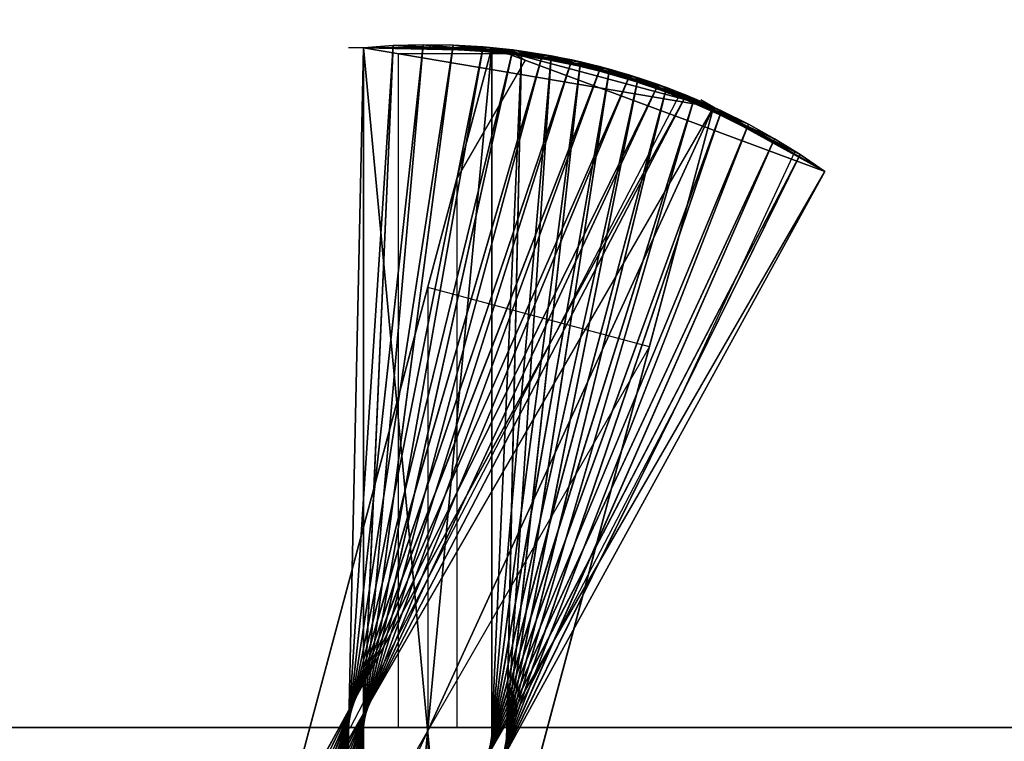
# Model space of a CAD drawing. Units: millimetres. Extents: x 0 to 2303120, y -766 to 8296.
# Drawn here: x 511856 to 512254, y 479 to 771 of the extents above; entities that cross this region are included whole.
import ezdxf

# ---------------------------------------------------------------- set-up
doc = ezdxf.new("R2010")
doc.units = ezdxf.units.MM
doc.header["$LTSCALE"] = 25.4
doc.layers.get('0').update_dxf_attribs({"true_color": 0xffffff})

# ---------------------------------------------------------------- blocks, each defined once
blk = doc.blocks.new('SLAB-01')
at = {"color": 0}
for p, q in [((0, 0), (27300, 0)), ((0, 0, 300), (27300, 0, 300)), ((0, 0), (27300, 0)), ((0, 0, 300), (27300, 0, 300))]:
    blk.add_line(p, q, dxfattribs=at)
mesh = blk.add_polyface(dxfattribs=at)
corners = [(27300, 7811), (0, 0), (0, 7811), (27300, 0)]
mesh.append_faces([[corners[k] for k in face] for face in [(0, 1, 2), (1, 0, 3)]], dxfattribs={"vtx0": -1, "color": 0})
mesh = blk.add_polyface(dxfattribs=at)
corners = [(27300, 0, 300), (0, 7811, 300), (0, 0, 300), (27300, 7811, 300)]
mesh.append_faces([[corners[k] for k in face] for face in [(0, 1, 2), (1, 0, 3)]], dxfattribs={"vtx0": -1, "color": 0})
mesh = blk.add_polyface(dxfattribs=at)
corners = [(27300, 0, 300), (0, 0), (27300, 0), (0, 0, 300)]
mesh.append_faces([[corners[k] for k in face] for face in [(0, 1, 2), (1, 0, 3)]], dxfattribs={"vtx0": -1, "color": 0})
blk = doc.blocks.new('twisted fin-02')
at = {"color": 0}
for p, q in [((0, 502.96), (134.75, 553, 3000)), ((0, 502.96), (134.75, 553, 3000)), ((45.03, 528.96), (186.75, 553, 3000)), ((134.75, 553, 3000), (45.03, 528.96)), ((134.75, 553, 3000), (45.03, 528.96)), ((45.03, 528.96), (186.75, 553, 3000)), ((134.75, 553, 3000), (186.75, 553, 3000)), ((134.75, 553, 3000), (186.75, 553, 3000)), ((134.75, 0, 3000), (134.75, 553, 3000)), ((134.75, 0, 3000), (134.75, 553, 3000)), ((134.75, 553, 3000), (276.5, 24.05)), ((134.75, 553, 3000), (276.5, 24.05)), ((186.75, 553, 3000), (186.75, 0, 3000)), ((186.75, 553, 3000), (186.75, 0, 3000)), ((45.03, 528.96), (50.23, 531.96)), ((0, 502.96), (45.03, 528.96)), ((0, 502.96), (45.03, 528.96)), ((45.03, 528.96), (321.53, 50.05)), ((45.03, 528.96), (186.75, 0, 3000)), ((45.03, 528.96), (186.75, 0, 3000)), ((45.03, 528.96), (321.53, 50.05)), ((276.5, 24.05), (0, 502.96)), ((276.5, 24.05), (0, 502.96))]:
    blk.add_line(p, q, dxfattribs=at)
mesh = blk.add_polyface(dxfattribs=at)
corners = [(134.75, 553, 3000), (45.03, 528.96), (0, 502.96)]
mesh.append_faces([[corners[k] for k in face] for face in [(0, 1, 2)]], dxfattribs={"color": 0})
mesh = blk.add_polyface(dxfattribs=at)
corners = [(134.75, 553, 3000), (0, 502.96), (276.5, 24.05)]
mesh.append_faces([[corners[k] for k in face] for face in [(0, 1, 2)]], dxfattribs={"color": 0})
mesh = blk.add_polyface(dxfattribs=at)
corners = [(186.75, 553, 3000), (45.03, 528.96), (134.75, 553, 3000)]
mesh.append_faces([[corners[k] for k in face] for face in [(0, 1, 2)]], dxfattribs={"color": 0})
mesh = blk.add_polyface(dxfattribs=at)
corners = [(186.75, 553, 3000), (186.75, 0, 3000), (45.03, 528.96)]
mesh.append_faces([[corners[k] for k in face] for face in [(0, 1, 2)]], dxfattribs={"color": 0})
mesh = blk.add_polyface(dxfattribs=at)
corners = [(186.75, 0, 3000), (134.75, 553, 3000), (134.75, 0, 3000), (186.75, 553, 3000)]
mesh.append_faces([[corners[k] for k in face] for face in [(0, 1, 2), (1, 0, 3)]], dxfattribs={"vtx0": -1, "color": 0})
mesh = blk.add_polyface(dxfattribs=at)
corners = [(134.75, 553, 3000), (276.5, 24.05), (134.75, 0, 3000)]
mesh.append_faces([[corners[k] for k in face] for face in [(0, 1, 2)]], dxfattribs={"color": 0})
mesh = blk.add_polyface(dxfattribs=at)
corners = [(45.03, 528.96), (276.5, 24.05), (0, 502.96), (321.53, 50.05)]
mesh.append_faces([[corners[k] for k in face] for face in [(0, 1, 2), (1, 0, 3)]], dxfattribs={"vtx0": -1, "color": 0})
mesh = blk.add_polyface(dxfattribs=at)
corners = [(45.03, 528.96), (186.75, 0, 3000), (321.53, 50.05)]
mesh.append_faces([[corners[k] for k in face] for face in [(0, 1, 2)]], dxfattribs={"color": 0})
blk = doc.blocks.new('twisted fin-01')
at = {"color": 0}
for p, q in [((75.53, 542.03, 1250), (138.35, 554.53, 1000)), ((75.53, 542.03, 1250), (138.35, 554.53, 1000)), ((87.14, 545.5, 1000), (150.44, 555.24, 750)), ((87.14, 545.5, 1000), (150.44, 555.24, 750)), ((138.35, 554.53, 1000), (87.14, 545.5, 1000)), ((138.35, 554.53, 1000), (87.14, 545.5, 1000)), ((98.89, 548.45, 750), (162.56, 555.43, 500)), ((98.89, 548.45, 750), (162.56, 555.43, 500)), ((150.44, 555.24, 750), (98.89, 548.45, 750)), ((150.44, 555.24, 750), (98.89, 548.45, 750)), ((162.56, 555.43, 500), (110.75, 550.9, 500)), ((162.56, 555.43, 500), (110.75, 550.9, 500)), ((110.75, 550.9, 500), (174.67, 555.08, 250)), ((110.75, 550.9, 500), (174.67, 555.08, 250)), ((174.67, 555.08, 250), (122.72, 552.82, 250)), ((174.67, 555.08, 250), (122.72, 552.82, 250)), ((134.75, 554.21), (122.72, 552.82, 250)), ((134.75, 554.21), (122.72, 552.82, 250)), ((122.72, 552.82, 250), (186.75, 554.21)), ((122.72, 552.82, 250), (186.75, 554.21)), ((138.35, 554.53, 1000), (126.3, 553.29, 1250)), ((138.35, 554.53, 1000), (126.3, 553.29, 1250)), ((134.75, 1.21), (134.75, 554.21)), ((134.75, 554.21), (186.75, 554.21)), ((134.75, 554.21), (186.75, 554.21)), ((134.75, 1.21), (134.75, 554.21)), ((150.44, 555.24, 750), (138.35, 554.53, 1000)), ((150.44, 555.24, 750), (138.35, 554.53, 1000)), ((234.37, 9.93, 1000), (138.35, 554.53, 1000)), ((234.37, 9.93, 1000), (138.35, 554.53, 1000)), ((138.35, 554.53, 1000), (245.99, 13.4, 1250)), ((138.35, 554.53, 1000), (245.99, 13.4, 1250)), ((162.56, 555.43, 500), (150.44, 555.24, 750)), ((162.56, 555.43, 500), (150.44, 555.24, 750)), ((222.62, 6.97, 750), (150.44, 555.24, 750)), ((222.62, 6.97, 750), (150.44, 555.24, 750)), ((150.44, 555.24, 750), (234.37, 9.93, 1000)), ((150.44, 555.24, 750), (234.37, 9.93, 1000)), ((210.75, 4.53, 500), (162.56, 555.43, 500)), ((162.56, 555.43, 500), (222.62, 6.97, 750)), ((162.56, 555.43, 500), (222.62, 6.97, 750)), ((210.75, 4.53, 500), (162.56, 555.43, 500)), ((174.67, 555.08, 250), (162.56, 555.43, 500)), ((174.67, 555.08, 250), (162.56, 555.43, 500)), ((198.79, 2.61, 250), (174.67, 555.08, 250)), ((174.67, 555.08, 250), (210.75, 4.53, 500)), ((174.67, 555.08, 250), (210.75, 4.53, 500)), ((198.79, 2.61, 250), (174.67, 555.08, 250)), ((186.75, 554.21), (174.67, 555.08, 250)), ((186.75, 554.21), (174.67, 555.08, 250)), ((186.75, 554.21), (192.75, 554.21)), ((186.75, 554.21), (186.75, 1.21)), ((186.75, 554.21), (198.79, 2.61, 250)), ((186.75, 554.21), (198.79, 2.61, 250)), ((186.75, 554.21), (186.75, 1.21)), ((52.82, 533.6, 1750), (114.31, 551.52, 1500)), ((52.82, 533.6, 1750), (114.31, 551.52, 1500)), ((64.08, 538.06, 1500), (126.3, 553.29, 1250)), ((64.08, 538.06, 1500), (126.3, 553.29, 1250)), ((114.31, 551.52, 1500), (64.08, 538.06, 1500)), ((114.31, 551.52, 1500), (64.08, 538.06, 1500)), ((126.3, 553.29, 1250), (75.53, 542.03, 1250)), ((126.3, 553.29, 1250), (75.53, 542.03, 1250)), ((110.75, 550.9, 500), (98.89, 548.45, 750)), ((110.75, 550.9, 500), (98.89, 548.45, 750)), ((114.31, 551.52, 1500), (102.41, 549.24, 1750)), ((114.31, 551.52, 1500), (102.41, 549.24, 1750)), ((122.72, 552.82, 250), (110.75, 550.9, 500)), ((122.72, 552.82, 250), (110.75, 550.9, 500)), ((110.75, 550.9, 500), (158.95, 0, 500)), ((110.75, 550.9, 500), (146.84, 0.34, 250)), ((110.75, 550.9, 500), (158.95, 0, 500)), ((110.75, 550.9, 500), (146.84, 0.34, 250)), ((126.3, 553.29, 1250), (114.31, 551.52, 1500)), ((126.3, 553.29, 1250), (114.31, 551.52, 1500)), ((257.44, 17.37, 1500), (114.31, 551.52, 1500)), ((114.31, 551.52, 1500), (268.7, 21.83, 1750)), ((257.44, 17.37, 1500), (114.31, 551.52, 1500)), ((114.31, 551.52, 1500), (268.7, 21.83, 1750)), ((122.72, 552.82, 250), (134.75, 1.21)), ((122.72, 552.82, 250), (146.84, 0.34, 250)), ((122.72, 552.82, 250), (134.75, 1.21)), ((122.72, 552.82, 250), (146.84, 0.34, 250)), ((245.99, 13.4, 1250), (126.3, 553.29, 1250)), ((126.3, 553.29, 1250), (257.44, 17.37, 1500)), ((126.3, 553.29, 1250), (257.44, 17.37, 1500)), ((245.99, 13.4, 1250), (126.3, 553.29, 1250)), ((30.93, 523.22, 2250), (90.62, 546.43, 2000)), ((30.93, 523.22, 2250), (90.62, 546.43, 2000)), ((41.76, 528.65, 2000), (102.41, 549.24, 1750)), ((41.76, 528.65, 2000), (102.41, 549.24, 1750)), ((90.62, 546.43, 2000), (41.76, 528.65, 2000)), ((90.62, 546.43, 2000), (41.76, 528.65, 2000)), ((102.41, 549.24, 1750), (52.82, 533.6, 1750)), ((102.41, 549.24, 1750), (52.82, 533.6, 1750)), ((90.62, 546.43, 2000), (78.97, 543.12, 2250)), ((90.62, 546.43, 2000), (78.97, 543.12, 2250)), ((98.89, 548.45, 750), (87.14, 545.5, 1000)), ((98.89, 548.45, 750), (87.14, 545.5, 1000)), ((102.41, 549.24, 1750), (90.62, 546.43, 2000)), ((102.41, 549.24, 1750), (90.62, 546.43, 2000)), ((90.62, 546.43, 2000), (290.6, 32.21, 2250)), ((279.76, 26.78, 2000), (90.62, 546.43, 2000)), ((90.62, 546.43, 2000), (290.6, 32.21, 2250)), ((279.76, 26.78, 2000), (90.62, 546.43, 2000)), ((98.89, 548.45, 750), (171.07, 0.19, 750)), ((98.89, 548.45, 750), (158.95, 0, 500)), ((98.89, 548.45, 750), (158.95, 0, 500)), ((98.89, 548.45, 750), (171.07, 0.19, 750)), ((102.41, 549.24, 1750), (279.76, 26.78, 2000)), ((268.7, 21.83, 1750), (102.41, 549.24, 1750)), ((268.7, 21.83, 1750), (102.41, 549.24, 1750)), ((102.41, 549.24, 1750), (279.76, 26.78, 2000)), ((20.35, 517.32, 2500), (78.97, 543.12, 2250)), ((20.35, 517.32, 2500), (78.97, 543.12, 2250)), ((78.97, 543.12, 2250), (30.93, 523.22, 2250)), ((78.97, 543.12, 2250), (30.93, 523.22, 2250)), ((75.53, 542.03, 1250), (64.08, 538.06, 1500)), ((75.53, 542.03, 1250), (64.08, 538.06, 1500)), ((78.97, 543.12, 2250), (67.47, 539.3, 2500)), ((78.97, 543.12, 2250), (67.47, 539.3, 2500)), ((87.14, 545.5, 1000), (75.53, 542.03, 1250)), ((87.14, 545.5, 1000), (75.53, 542.03, 1250)), ((75.53, 542.03, 1250), (183.16, 0.9, 1000)), ((75.53, 542.03, 1250), (195.22, 2.14, 1250)), ((75.53, 542.03, 1250), (195.22, 2.14, 1250)), ((75.53, 542.03, 1250), (183.16, 0.9, 1000)), ((290.6, 32.21, 2250), (78.97, 543.12, 2250)), ((290.6, 32.21, 2250), (78.97, 543.12, 2250)), ((78.97, 543.12, 2250), (301.18, 38.11, 2500)), ((78.97, 543.12, 2250), (301.18, 38.11, 2500)), ((87.14, 545.5, 1000), (183.16, 0.9, 1000)), ((87.14, 545.5, 1000), (171.07, 0.19, 750)), ((87.14, 545.5, 1000), (171.07, 0.19, 750)), ((87.14, 545.5, 1000), (183.16, 0.9, 1000)), ((10.03, 510.97, 2750), (67.47, 539.3, 2500)), ((10.03, 510.97, 2750), (67.47, 539.3, 2500)), ((67.47, 539.3, 2500), (20.35, 517.32, 2500)), ((67.47, 539.3, 2500), (20.35, 517.32, 2500)), ((64.08, 538.06, 1500), (52.82, 533.6, 1750)), ((64.08, 538.06, 1500), (52.82, 533.6, 1750)), ((67.47, 539.3, 2500), (56.15, 534.98, 2750)), ((67.47, 539.3, 2500), (56.15, 534.98, 2750)), ((64.08, 538.06, 1500), (207.21, 3.91, 1500)), ((64.08, 538.06, 1500), (207.21, 3.91, 1500)), ((64.08, 538.06, 1500), (195.22, 2.14, 1250)), ((64.08, 538.06, 1500), (195.22, 2.14, 1250)), ((67.47, 539.3, 2500), (311.5, 44.46, 2750)), ((301.18, 38.11, 2500), (67.47, 539.3, 2500)), ((67.47, 539.3, 2500), (311.5, 44.46, 2750)), ((301.18, 38.11, 2500), (67.47, 539.3, 2500)), ((0, 504.17, 3000), (56.15, 534.98, 2750)), ((0, 504.17, 3000), (56.15, 534.98, 2750)), ((56.15, 534.98, 2750), (10.03, 510.97, 2750)), ((56.15, 534.98, 2750), (10.03, 510.97, 2750)), ((56.15, 534.98, 2750), (45.03, 530.17, 3000)), ((56.15, 534.98, 2750), (45.03, 530.17, 3000)), ((56.15, 534.98, 2750), (321.53, 51.26, 3000)), ((311.5, 44.46, 2750), (56.15, 534.98, 2750)), ((56.15, 534.98, 2750), (321.53, 51.26, 3000)), ((311.5, 44.46, 2750), (56.15, 534.98, 2750)), ((0, 504.17, 3000), (45.03, 530.17, 3000)), ((0, 504.17, 3000), (45.03, 530.17, 3000)), ((52.82, 533.6, 1750), (41.76, 528.65, 2000)), ((52.82, 533.6, 1750), (41.76, 528.65, 2000)), ((45.03, 530.17, 3000), (321.53, 51.26, 3000)), ((45.03, 530.17, 3000), (321.53, 51.26, 3000)), ((52.82, 533.6, 1750), (219.11, 6.19, 1750)), ((52.82, 533.6, 1750), (207.21, 3.91, 1500)), ((52.82, 533.6, 1750), (219.11, 6.19, 1750)), ((52.82, 533.6, 1750), (207.21, 3.91, 1500)), ((41.76, 528.65, 2000), (30.93, 523.22, 2250)), ((41.76, 528.65, 2000), (30.93, 523.22, 2250)), ((41.76, 528.65, 2000), (230.9, 9, 2000)), ((41.76, 528.65, 2000), (219.11, 6.19, 1750)), ((41.76, 528.65, 2000), (219.11, 6.19, 1750)), ((41.76, 528.65, 2000), (230.9, 9, 2000)), ((30.93, 523.22, 2250), (20.35, 517.32, 2500)), ((30.93, 523.22, 2250), (20.35, 517.32, 2500)), ((30.93, 523.22, 2250), (242.55, 12.31, 2250)), ((30.93, 523.22, 2250), (242.55, 12.31, 2250)), ((30.93, 523.22, 2250), (230.9, 9, 2000)), ((30.93, 523.22, 2250), (230.9, 9, 2000)), ((20.35, 517.32, 2500), (10.03, 510.97, 2750)), ((20.35, 517.32, 2500), (10.03, 510.97, 2750)), ((20.35, 517.32, 2500), (254.05, 16.13, 2500)), ((20.35, 517.32, 2500), (242.55, 12.31, 2250)), ((20.35, 517.32, 2500), (254.05, 16.13, 2500)), ((20.35, 517.32, 2500), (242.55, 12.31, 2250)), ((10.03, 510.97, 2750), (0, 504.17, 3000)), ((10.03, 510.97, 2750), (0, 504.17, 3000)), ((10.03, 510.97, 2750), (265.38, 20.45, 2750)), ((10.03, 510.97, 2750), (254.05, 16.13, 2500)), ((10.03, 510.97, 2750), (254.05, 16.13, 2500)), ((10.03, 510.97, 2750), (265.38, 20.45, 2750)), ((276.5, 25.26, 3000), (0, 504.17, 3000)), ((0, 504.17, 3000), (265.38, 20.45, 2750)), ((276.5, 25.26, 3000), (0, 504.17, 3000)), ((0, 504.17, 3000), (265.38, 20.45, 2750))]:
    blk.add_line(p, q, dxfattribs=at)
mesh = blk.add_polyface(dxfattribs=at)
corners = [(75.53, 542.03, 1250), (138.35, 554.53, 1000), (87.14, 545.5, 1000)]
mesh.append_faces([[corners[k] for k in face] for face in [(0, 1, 2)]], dxfattribs={"color": 0})
mesh = blk.add_polyface(dxfattribs=at)
corners = [(126.3, 553.29, 1250), (138.35, 554.53, 1000), (75.53, 542.03, 1250)]
mesh.append_faces([[corners[k] for k in face] for face in [(0, 1, 2)]], dxfattribs={"color": 0})
mesh = blk.add_polyface(dxfattribs=at)
corners = [(138.35, 554.53, 1000), (150.44, 555.24, 750), (87.14, 545.5, 1000)]
mesh.append_faces([[corners[k] for k in face] for face in [(0, 1, 2)]], dxfattribs={"color": 0})
mesh = blk.add_polyface(dxfattribs=at)
corners = [(87.14, 545.5, 1000), (150.44, 555.24, 750), (98.89, 548.45, 750)]
mesh.append_faces([[corners[k] for k in face] for face in [(0, 1, 2)]], dxfattribs={"color": 0})
mesh = blk.add_polyface(dxfattribs=at)
corners = [(150.44, 555.24, 750), (162.56, 555.43, 500), (98.89, 548.45, 750)]
mesh.append_faces([[corners[k] for k in face] for face in [(0, 1, 2)]], dxfattribs={"color": 0})
mesh = blk.add_polyface(dxfattribs=at)
corners = [(98.89, 548.45, 750), (162.56, 555.43, 500), (110.75, 550.9, 500)]
mesh.append_faces([[corners[k] for k in face] for face in [(0, 1, 2)]], dxfattribs={"color": 0})
mesh = blk.add_polyface(dxfattribs=at)
corners = [(162.56, 555.43, 500), (174.67, 555.08, 250), (110.75, 550.9, 500)]
mesh.append_faces([[corners[k] for k in face] for face in [(0, 1, 2)]], dxfattribs={"color": 0})
mesh = blk.add_polyface(dxfattribs=at)
corners = [(110.75, 550.9, 500), (174.67, 555.08, 250), (122.72, 552.82, 250)]
mesh.append_faces([[corners[k] for k in face] for face in [(0, 1, 2)]], dxfattribs={"color": 0})
mesh = blk.add_polyface(dxfattribs=at)
corners = [(174.67, 555.08, 250), (186.75, 554.21), (122.72, 552.82, 250)]
mesh.append_faces([[corners[k] for k in face] for face in [(0, 1, 2)]], dxfattribs={"color": 0})
mesh = blk.add_polyface(dxfattribs=at)
corners = [(134.75, 554.21), (134.75, 1.21), (122.72, 552.82, 250)]
mesh.append_faces([[corners[k] for k in face] for face in [(0, 1, 2)]], dxfattribs={"color": 0})
mesh = blk.add_polyface(dxfattribs=at)
corners = [(122.72, 552.82, 250), (186.75, 554.21), (134.75, 554.21)]
mesh.append_faces([[corners[k] for k in face] for face in [(0, 1, 2)]], dxfattribs={"color": 0})
mesh = blk.add_polyface(dxfattribs=at)
corners = [(138.35, 554.53, 1000), (126.3, 553.29, 1250), (245.99, 13.4, 1250)]
mesh.append_faces([[corners[k] for k in face] for face in [(0, 1, 2)]], dxfattribs={"color": 0})
mesh = blk.add_polyface(dxfattribs=at)
corners = [(186.75, 554.21), (134.75, 1.21), (134.75, 554.21), (186.75, 1.21)]
mesh.append_faces([[corners[k] for k in face] for face in [(0, 1, 2), (1, 0, 3)]], dxfattribs={"vtx0": -1, "color": 0})
mesh = blk.add_polyface(dxfattribs=at)
corners = [(150.44, 555.24, 750), (138.35, 554.53, 1000), (234.37, 9.93, 1000)]
mesh.append_faces([[corners[k] for k in face] for face in [(0, 1, 2)]], dxfattribs={"color": 0})
mesh = blk.add_polyface(dxfattribs=at)
corners = [(138.35, 554.53, 1000), (245.99, 13.4, 1250), (234.37, 9.93, 1000)]
mesh.append_faces([[corners[k] for k in face] for face in [(0, 1, 2)]], dxfattribs={"color": 0})
mesh = blk.add_polyface(dxfattribs=at)
corners = [(162.56, 555.43, 500), (150.44, 555.24, 750), (222.62, 6.97, 750)]
mesh.append_faces([[corners[k] for k in face] for face in [(0, 1, 2)]], dxfattribs={"color": 0})
mesh = blk.add_polyface(dxfattribs=at)
corners = [(150.44, 555.24, 750), (234.37, 9.93, 1000), (222.62, 6.97, 750)]
mesh.append_faces([[corners[k] for k in face] for face in [(0, 1, 2)]], dxfattribs={"color": 0})
mesh = blk.add_polyface(dxfattribs=at)
corners = [(162.56, 555.43, 500), (222.62, 6.97, 750), (210.75, 4.53, 500)]
mesh.append_faces([[corners[k] for k in face] for face in [(0, 1, 2)]], dxfattribs={"color": 0})
mesh = blk.add_polyface(dxfattribs=at)
corners = [(162.56, 555.43, 500), (210.75, 4.53, 500), (174.67, 555.08, 250)]
mesh.append_faces([[corners[k] for k in face] for face in [(0, 1, 2)]], dxfattribs={"color": 0})
mesh = blk.add_polyface(dxfattribs=at)
corners = [(174.67, 555.08, 250), (210.75, 4.53, 500), (198.79, 2.61, 250)]
mesh.append_faces([[corners[k] for k in face] for face in [(0, 1, 2)]], dxfattribs={"color": 0})
mesh = blk.add_polyface(dxfattribs=at)
corners = [(174.67, 555.08, 250), (198.79, 2.61, 250), (186.75, 554.21)]
mesh.append_faces([[corners[k] for k in face] for face in [(0, 1, 2)]], dxfattribs={"color": 0})
mesh = blk.add_polyface(dxfattribs=at)
corners = [(186.75, 554.21), (198.79, 2.61, 250), (186.75, 1.21)]
mesh.append_faces([[corners[k] for k in face] for face in [(0, 1, 2)]], dxfattribs={"color": 0})
mesh = blk.add_polyface(dxfattribs=at)
corners = [(52.82, 533.6, 1750), (114.31, 551.52, 1500), (64.08, 538.06, 1500)]
mesh.append_faces([[corners[k] for k in face] for face in [(0, 1, 2)]], dxfattribs={"color": 0})
mesh = blk.add_polyface(dxfattribs=at)
corners = [(102.41, 549.24, 1750), (114.31, 551.52, 1500), (52.82, 533.6, 1750)]
mesh.append_faces([[corners[k] for k in face] for face in [(0, 1, 2)]], dxfattribs={"color": 0})
mesh = blk.add_polyface(dxfattribs=at)
corners = [(114.31, 551.52, 1500), (126.3, 553.29, 1250), (64.08, 538.06, 1500)]
mesh.append_faces([[corners[k] for k in face] for face in [(0, 1, 2)]], dxfattribs={"color": 0})
mesh = blk.add_polyface(dxfattribs=at)
corners = [(64.08, 538.06, 1500), (126.3, 553.29, 1250), (75.53, 542.03, 1250)]
mesh.append_faces([[corners[k] for k in face] for face in [(0, 1, 2)]], dxfattribs={"color": 0})
mesh = blk.add_polyface(dxfattribs=at)
corners = [(110.75, 550.9, 500), (158.95, 0, 500), (98.89, 548.45, 750)]
mesh.append_faces([[corners[k] for k in face] for face in [(0, 1, 2)]], dxfattribs={"color": 0})
mesh = blk.add_polyface(dxfattribs=at)
corners = [(114.31, 551.52, 1500), (102.41, 549.24, 1750), (268.7, 21.83, 1750)]
mesh.append_faces([[corners[k] for k in face] for face in [(0, 1, 2)]], dxfattribs={"color": 0})
mesh = blk.add_polyface(dxfattribs=at)
corners = [(122.72, 552.82, 250), (146.84, 0.34, 250), (110.75, 550.9, 500)]
mesh.append_faces([[corners[k] for k in face] for face in [(0, 1, 2)]], dxfattribs={"color": 0})
mesh = blk.add_polyface(dxfattribs=at)
corners = [(110.75, 550.9, 500), (146.84, 0.34, 250), (158.95, 0, 500)]
mesh.append_faces([[corners[k] for k in face] for face in [(0, 1, 2)]], dxfattribs={"color": 0})
mesh = blk.add_polyface(dxfattribs=at)
corners = [(126.3, 553.29, 1250), (114.31, 551.52, 1500), (257.44, 17.37, 1500)]
mesh.append_faces([[corners[k] for k in face] for face in [(0, 1, 2)]], dxfattribs={"color": 0})
mesh = blk.add_polyface(dxfattribs=at)
corners = [(114.31, 551.52, 1500), (268.7, 21.83, 1750), (257.44, 17.37, 1500)]
mesh.append_faces([[corners[k] for k in face] for face in [(0, 1, 2)]], dxfattribs={"color": 0})
mesh = blk.add_polyface(dxfattribs=at)
corners = [(122.72, 552.82, 250), (134.75, 1.21), (146.84, 0.34, 250)]
mesh.append_faces([[corners[k] for k in face] for face in [(0, 1, 2)]], dxfattribs={"color": 0})
mesh = blk.add_polyface(dxfattribs=at)
corners = [(126.3, 553.29, 1250), (257.44, 17.37, 1500), (245.99, 13.4, 1250)]
mesh.append_faces([[corners[k] for k in face] for face in [(0, 1, 2)]], dxfattribs={"color": 0})
mesh = blk.add_polyface(dxfattribs=at)
corners = [(30.93, 523.22, 2250), (90.62, 546.43, 2000), (41.76, 528.65, 2000)]
mesh.append_faces([[corners[k] for k in face] for face in [(0, 1, 2)]], dxfattribs={"color": 0})
mesh = blk.add_polyface(dxfattribs=at)
corners = [(78.97, 543.12, 2250), (90.62, 546.43, 2000), (30.93, 523.22, 2250)]
mesh.append_faces([[corners[k] for k in face] for face in [(0, 1, 2)]], dxfattribs={"color": 0})
mesh = blk.add_polyface(dxfattribs=at)
corners = [(41.76, 528.65, 2000), (102.41, 549.24, 1750), (52.82, 533.6, 1750)]
mesh.append_faces([[corners[k] for k in face] for face in [(0, 1, 2)]], dxfattribs={"color": 0})
mesh = blk.add_polyface(dxfattribs=at)
corners = [(90.62, 546.43, 2000), (102.41, 549.24, 1750), (41.76, 528.65, 2000)]
mesh.append_faces([[corners[k] for k in face] for face in [(0, 1, 2)]], dxfattribs={"color": 0})
mesh = blk.add_polyface(dxfattribs=at)
corners = [(90.62, 546.43, 2000), (78.97, 543.12, 2250), (290.6, 32.21, 2250)]
mesh.append_faces([[corners[k] for k in face] for face in [(0, 1, 2)]], dxfattribs={"color": 0})
mesh = blk.add_polyface(dxfattribs=at)
corners = [(98.89, 548.45, 750), (171.07, 0.19, 750), (87.14, 545.5, 1000)]
mesh.append_faces([[corners[k] for k in face] for face in [(0, 1, 2)]], dxfattribs={"color": 0})
mesh = blk.add_polyface(dxfattribs=at)
corners = [(102.41, 549.24, 1750), (90.62, 546.43, 2000), (279.76, 26.78, 2000)]
mesh.append_faces([[corners[k] for k in face] for face in [(0, 1, 2)]], dxfattribs={"color": 0})
mesh = blk.add_polyface(dxfattribs=at)
corners = [(90.62, 546.43, 2000), (290.6, 32.21, 2250), (279.76, 26.78, 2000)]
mesh.append_faces([[corners[k] for k in face] for face in [(0, 1, 2)]], dxfattribs={"color": 0})
mesh = blk.add_polyface(dxfattribs=at)
corners = [(98.89, 548.45, 750), (158.95, 0, 500), (171.07, 0.19, 750)]
mesh.append_faces([[corners[k] for k in face] for face in [(0, 1, 2)]], dxfattribs={"color": 0})
mesh = blk.add_polyface(dxfattribs=at)
corners = [(102.41, 549.24, 1750), (279.76, 26.78, 2000), (268.7, 21.83, 1750)]
mesh.append_faces([[corners[k] for k in face] for face in [(0, 1, 2)]], dxfattribs={"color": 0})
mesh = blk.add_polyface(dxfattribs=at)
corners = [(67.47, 539.3, 2500), (78.97, 543.12, 2250), (20.35, 517.32, 2500)]
mesh.append_faces([[corners[k] for k in face] for face in [(0, 1, 2)]], dxfattribs={"color": 0})
mesh = blk.add_polyface(dxfattribs=at)
corners = [(20.35, 517.32, 2500), (78.97, 543.12, 2250), (30.93, 523.22, 2250)]
mesh.append_faces([[corners[k] for k in face] for face in [(0, 1, 2)]], dxfattribs={"color": 0})
mesh = blk.add_polyface(dxfattribs=at)
corners = [(75.53, 542.03, 1250), (195.22, 2.14, 1250), (64.08, 538.06, 1500)]
mesh.append_faces([[corners[k] for k in face] for face in [(0, 1, 2)]], dxfattribs={"color": 0})
mesh = blk.add_polyface(dxfattribs=at)
corners = [(78.97, 543.12, 2250), (67.47, 539.3, 2500), (301.18, 38.11, 2500)]
mesh.append_faces([[corners[k] for k in face] for face in [(0, 1, 2)]], dxfattribs={"color": 0})
mesh = blk.add_polyface(dxfattribs=at)
corners = [(87.14, 545.5, 1000), (183.16, 0.9, 1000), (75.53, 542.03, 1250)]
mesh.append_faces([[corners[k] for k in face] for face in [(0, 1, 2)]], dxfattribs={"color": 0})
mesh = blk.add_polyface(dxfattribs=at)
corners = [(75.53, 542.03, 1250), (183.16, 0.9, 1000), (195.22, 2.14, 1250)]
mesh.append_faces([[corners[k] for k in face] for face in [(0, 1, 2)]], dxfattribs={"color": 0})
mesh = blk.add_polyface(dxfattribs=at)
corners = [(78.97, 543.12, 2250), (301.18, 38.11, 2500), (290.6, 32.21, 2250)]
mesh.append_faces([[corners[k] for k in face] for face in [(0, 1, 2)]], dxfattribs={"color": 0})
mesh = blk.add_polyface(dxfattribs=at)
corners = [(87.14, 545.5, 1000), (171.07, 0.19, 750), (183.16, 0.9, 1000)]
mesh.append_faces([[corners[k] for k in face] for face in [(0, 1, 2)]], dxfattribs={"color": 0})
mesh = blk.add_polyface(dxfattribs=at)
corners = [(56.15, 534.98, 2750), (67.47, 539.3, 2500), (10.03, 510.97, 2750)]
mesh.append_faces([[corners[k] for k in face] for face in [(0, 1, 2)]], dxfattribs={"color": 0})
mesh = blk.add_polyface(dxfattribs=at)
corners = [(10.03, 510.97, 2750), (67.47, 539.3, 2500), (20.35, 517.32, 2500)]
mesh.append_faces([[corners[k] for k in face] for face in [(0, 1, 2)]], dxfattribs={"color": 0})
mesh = blk.add_polyface(dxfattribs=at)
corners = [(64.08, 538.06, 1500), (207.21, 3.91, 1500), (52.82, 533.6, 1750)]
mesh.append_faces([[corners[k] for k in face] for face in [(0, 1, 2)]], dxfattribs={"color": 0})
mesh = blk.add_polyface(dxfattribs=at)
corners = [(67.47, 539.3, 2500), (56.15, 534.98, 2750), (311.5, 44.46, 2750)]
mesh.append_faces([[corners[k] for k in face] for face in [(0, 1, 2)]], dxfattribs={"color": 0})
mesh = blk.add_polyface(dxfattribs=at)
corners = [(64.08, 538.06, 1500), (195.22, 2.14, 1250), (207.21, 3.91, 1500)]
mesh.append_faces([[corners[k] for k in face] for face in [(0, 1, 2)]], dxfattribs={"color": 0})
mesh = blk.add_polyface(dxfattribs=at)
corners = [(67.47, 539.3, 2500), (311.5, 44.46, 2750), (301.18, 38.11, 2500)]
mesh.append_faces([[corners[k] for k in face] for face in [(0, 1, 2)]], dxfattribs={"color": 0})
mesh = blk.add_polyface(dxfattribs=at)
corners = [(45.03, 530.17, 3000), (56.15, 534.98, 2750), (0, 504.17, 3000)]
mesh.append_faces([[corners[k] for k in face] for face in [(0, 1, 2)]], dxfattribs={"color": 0})
mesh = blk.add_polyface(dxfattribs=at)
corners = [(0, 504.17, 3000), (56.15, 534.98, 2750), (10.03, 510.97, 2750)]
mesh.append_faces([[corners[k] for k in face] for face in [(0, 1, 2)]], dxfattribs={"color": 0})
mesh = blk.add_polyface(dxfattribs=at)
corners = [(56.15, 534.98, 2750), (45.03, 530.17, 3000), (321.53, 51.26, 3000)]
mesh.append_faces([[corners[k] for k in face] for face in [(0, 1, 2)]], dxfattribs={"color": 0})
mesh = blk.add_polyface(dxfattribs=at)
corners = [(56.15, 534.98, 2750), (321.53, 51.26, 3000), (311.5, 44.46, 2750)]
mesh.append_faces([[corners[k] for k in face] for face in [(0, 1, 2)]], dxfattribs={"color": 0})
mesh = blk.add_polyface(dxfattribs=at)
corners = [(276.5, 25.26, 3000), (45.03, 530.17, 3000), (0, 504.17, 3000), (321.53, 51.26, 3000)]
mesh.append_faces([[corners[k] for k in face] for face in [(0, 1, 2), (1, 0, 3)]], dxfattribs={"vtx0": -1, "color": 0})
mesh = blk.add_polyface(dxfattribs=at)
corners = [(52.82, 533.6, 1750), (219.11, 6.19, 1750), (41.76, 528.65, 2000)]
mesh.append_faces([[corners[k] for k in face] for face in [(0, 1, 2)]], dxfattribs={"color": 0})
mesh = blk.add_polyface(dxfattribs=at)
corners = [(52.82, 533.6, 1750), (207.21, 3.91, 1500), (219.11, 6.19, 1750)]
mesh.append_faces([[corners[k] for k in face] for face in [(0, 1, 2)]], dxfattribs={"color": 0})
mesh = blk.add_polyface(dxfattribs=at)
corners = [(41.76, 528.65, 2000), (230.9, 9, 2000), (30.93, 523.22, 2250)]
mesh.append_faces([[corners[k] for k in face] for face in [(0, 1, 2)]], dxfattribs={"color": 0})
mesh = blk.add_polyface(dxfattribs=at)
corners = [(41.76, 528.65, 2000), (219.11, 6.19, 1750), (230.9, 9, 2000)]
mesh.append_faces([[corners[k] for k in face] for face in [(0, 1, 2)]], dxfattribs={"color": 0})
mesh = blk.add_polyface(dxfattribs=at)
corners = [(30.93, 523.22, 2250), (242.55, 12.31, 2250), (20.35, 517.32, 2500)]
mesh.append_faces([[corners[k] for k in face] for face in [(0, 1, 2)]], dxfattribs={"color": 0})
mesh = blk.add_polyface(dxfattribs=at)
corners = [(30.93, 523.22, 2250), (230.9, 9, 2000), (242.55, 12.31, 2250)]
mesh.append_faces([[corners[k] for k in face] for face in [(0, 1, 2)]], dxfattribs={"color": 0})
mesh = blk.add_polyface(dxfattribs=at)
corners = [(20.35, 517.32, 2500), (254.05, 16.13, 2500), (10.03, 510.97, 2750)]
mesh.append_faces([[corners[k] for k in face] for face in [(0, 1, 2)]], dxfattribs={"color": 0})
mesh = blk.add_polyface(dxfattribs=at)
corners = [(20.35, 517.32, 2500), (242.55, 12.31, 2250), (254.05, 16.13, 2500)]
mesh.append_faces([[corners[k] for k in face] for face in [(0, 1, 2)]], dxfattribs={"color": 0})
mesh = blk.add_polyface(dxfattribs=at)
corners = [(10.03, 510.97, 2750), (265.38, 20.45, 2750), (0, 504.17, 3000)]
mesh.append_faces([[corners[k] for k in face] for face in [(0, 1, 2)]], dxfattribs={"color": 0})
mesh = blk.add_polyface(dxfattribs=at)
corners = [(10.03, 510.97, 2750), (254.05, 16.13, 2500), (265.38, 20.45, 2750)]
mesh.append_faces([[corners[k] for k in face] for face in [(0, 1, 2)]], dxfattribs={"color": 0})
mesh = blk.add_polyface(dxfattribs=at)
corners = [(0, 504.17, 3000), (265.38, 20.45, 2750), (276.5, 25.26, 3000)]
mesh.append_faces([[corners[k] for k in face] for face in [(0, 1, 2)]], dxfattribs={"color": 0})
blk = doc.blocks.new('Group#22')
at = {"color": 0}
for name, p in [('twisted fin-01', (0, 0, 3000)), ('twisted fin-02', (0, 1.21)), ('twisted fin-02', (0, 1.21, 6000))]:
    blk.add_blockref(name, p, dxfattribs=at)
blk = doc.blocks.new('Group#23')
at = {"color": 0, "extrusion": (0, 0, -1), "zscale": -1}
blk.add_blockref('Group#22', (-2367.28, 0.04, -0.24), dxfattribs=at)
blk = doc.blocks.new('Group#29')
at = {"color": 0}
blk.add_blockref('Group#23', (15750, 0), dxfattribs=at)

msp = doc.modelspace()

# ---------------------------------------------------------------- linework, layer by layer
at = {"color": 0}
for p, q in [((511995.03, 760.09, 3300), (511989.03, 760.09, 3300)), ((512047.03, 760.09, 9300), (511995.03, 760.09, 9300)), ((511995.03, 760.09, 9300), (511995.03, 485.05, 9300)), ((511995.03, 760.09, 3300), (511995.03, 485.05, 3300)), ((512047.03, 760.09, 3300), (511995.03, 760.09, 3300)), ((512009.21, 757.69, 3000), (512056.01, 757.69, 3000)), ((512009.21, 485.05, 3000), (512009.21, 757.69, 3000)), ((512009.21, 757.69, 9000), (512056.01, 757.69, 9000)), ((512009.21, 485.05, 9000), (512009.21, 757.69, 9000)), ((512047.03, 485.05, 9300), (512047.03, 760.09, 9300)), ((512047.03, 485.05, 3300), (512047.03, 760.09, 3300)), ((512056.01, 757.69, 3000), (512060.51, 755.09, 3000)), ((512056.01, 757.69, 9000), (512060.51, 755.09, 9000)), ((512060.51, 755.09, 3000), (512032.86, 707.2, 3000)), ((512060.51, 755.09, 9000), (512032.86, 707.2, 9000)), ((511989.75, 485.05, 6000), (512123.37, 741.72, 6000)), ((512123.37, 741.72, 6000), (512160.27, 722.52, 6000)), ((512136.75, 736.05, 6300), (512131.56, 739.05, 6300)), ((512136.75, 736.05, 300), (512131.56, 739.05, 300)), ((512136.75, 736.05, 300), (511991.84, 485.05, 300)), ((512136.75, 736.05, 6300), (511991.84, 485.05, 6300)), ((512181.78, 710.05, 300), (512136.75, 736.05, 300)), ((512181.78, 710.05, 6300), (512136.75, 736.05, 6300)), ((512160.27, 722.52, 6000), (512169.69, 718.12, 6000)), ((512169.69, 718.12, 6000), (512122.95, 617.88, 6000)), ((512051.88, 485.05, 300), (512181.78, 710.05, 300)), ((512051.88, 485.05, 6300), (512181.78, 710.05, 6300)), ((512032.86, 707.2, 3000), (512032.86, 485.05, 3000)), ((512032.86, 707.2, 9000), (512032.86, 485.05, 9000)), ((512021.03, 663.06, 2749.67), (512021.03, 304.13, 2749.67)), ((512110.75, 639.02, 850.33), (512021.03, 663.06, 2749.67)), ((512021.03, 663.06, 8749.67), (512021.03, 304.13, 8749.67)), ((512110.75, 639.02, 6850.33), (512021.03, 663.06, 8749.67)), ((511931.29, 328.17, 850.33), (512110.75, 639.02, 850.33)), ((511931.29, 328.17, 6850.33), (512110.75, 639.02, 6850.33)), ((512122.95, 617.88, 6000), (512053.8, 485.05, 6000)), ((511991.84, 485.05, 6300), (511860.25, 257.14, 6300)), ((511905.28, 231.14, 6300), (512051.88, 485.05, 6300)), ((511991.84, 485.05, 6300), (511985.29, 485.05, 6182.21)), ((511985.29, 485.05, 6182.21), (511992.47, 485.05, 6050)), ((511992.47, 485.05, 6050), (511989.75, 485.05, 6000)), ((511991.84, 485.05, 300), (512051.88, 485.05, 300)), ((511991.84, 485.05, 6300), (512051.88, 485.05, 6300)), ((511995.03, 485.05, 3300), (512009.21, 485.05, 3000)), ((511995.03, 485.05, 3300), (512047.03, 485.05, 3300)), ((511995.03, 485.05, 9300), (512047.03, 485.05, 9300)), ((511995.03, 485.05, 9300), (512009.21, 485.05, 9000)), ((511995.03, 485.05, 3300), (511995.03, 207.09, 3300)), ((512032.86, 485.05, 3000), (512047.03, 485.05, 3300)), ((512032.86, 485.05, 9000), (512047.03, 485.05, 9300)), ((512047.03, 207.09, 3300), (512047.03, 485.05, 3300)), ((512053.8, 485.05, 6000), (512051.09, 485.05, 6050)), ((512051.09, 485.05, 6050), (512058.35, 485.05, 6183.71)), ((512058.35, 485.05, 6183.71), (512051.88, 485.05, 6300))]:
    msp.add_line(p, q, dxfattribs=at)

# ---------------------------------------------------------------- block references
for name, p in [('SLAB-01', (493904.29, 485.05, 9000)), ('SLAB-01', (493904.29, 485.05, 3000)), ('SLAB-01', (493904.29, 485.05)), ('SLAB-01', (493904.29, 485.05, 6000)), ('Group#29', (494064.5, 205.84, 299.76))]:
    msp.add_blockref(name, p, dxfattribs=at)

doc.saveas('drawing.dxf')
